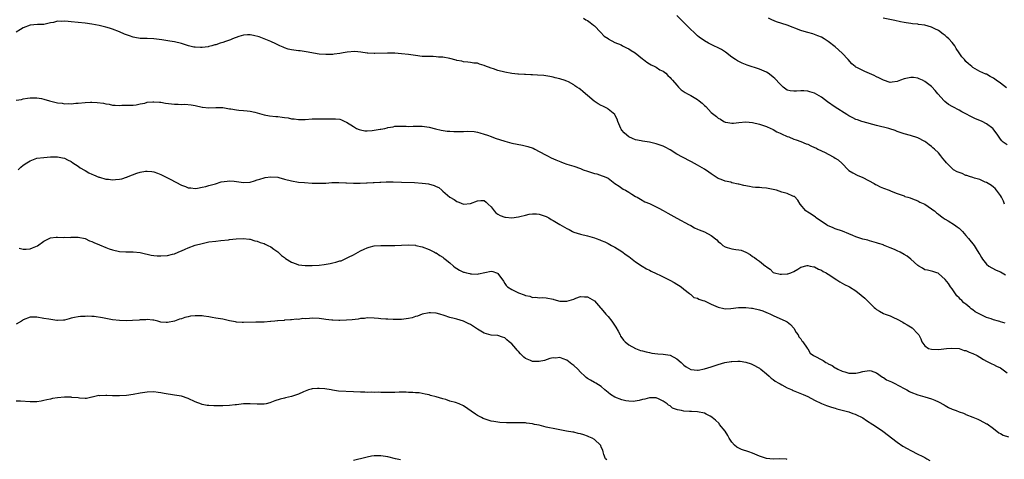
# Model space of a CAD drawing. Units: inches. Extents: x 2592000 to 2595000, y 1515000 to 1518000.
# Drawn here: x 2594004 to 2594290, y 1515657 to 1515785 of the extents above; entities that cross this region are included whole.
import ezdxf

# ---------------------------------------------------------------- set-up
doc = ezdxf.new("R2010")
doc.units = ezdxf.units.IN
doc.header["$MEASUREMENT"] = 0
doc.layers.add('LD25921515_10ft', color=254, linetype='Continuous')

msp = doc.modelspace()

# ---------------------------------------------------------------- linework, layer by layer
at = {"layer": 'LD25921515_10ft'}
for points, elevation in [([(2594290.38, 1515696.38), (2594289, 1515696.83), (2594288.85, 1515696.85), (2594288.42, 1515697), (2594287, 1515697.4), (2594286.36, 1515697.64), (2594285, 1515698.03), (2594283.03, 1515699), (2594281.65, 1515699.65), (2594281, 1515700.28), (2594280.55, 1515700.55), (2594280.17, 1515701), (2594279, 1515701.9), (2594278.35, 1515702.35), (2594277.8, 1515703), (2594277.35, 1515703.35), (2594277, 1515703.75), (2594276.36, 1515704.36), (2594275, 1515706.36), (2594274.51, 1515707), (2594273.92, 1515707.92), (2594273, 1515709.1), (2594271, 1515710.86), (2594270.91, 1515710.91), (2594270.58, 1515711), (2594269.4, 1515711.4), (2594269, 1515711.48), (2594267.8, 1515711.8), (2594267, 1515711.93), (2594266.35, 1515712.35), (2594265.27, 1515713), (2594265, 1515713.18), (2594263.01, 1515715.01), (2594261.87, 1515715.87), (2594261, 1515716.39), (2594259.85, 1515717), (2594259, 1515717.43), (2594258.19, 1515717.81), (2594257, 1515718.32), (2594255.08, 1515719.08), (2594255, 1515719.13), (2594253.55, 1515719.55), (2594253, 1515719.79), (2594251, 1515720.34), (2594250.51, 1515720.51), (2594249, 1515720.85), (2594247, 1515721.53), (2594246.1, 1515721.9), (2594245, 1515722.39), (2594243.16, 1515723.16), (2594241, 1515723.86), (2594240.17, 1515724.17), (2594239, 1515724.69), (2594238.8, 1515724.8), (2594238.47, 1515725), (2594235.49, 1515727), (2594235.23, 1515727.23), (2594234.04, 1515728.04), (2594233, 1515728.66), (2594232.49, 1515729), (2594230.77, 1515731), (2594230.12, 1515732.12), (2594229.16, 1515733.16), (2594229, 1515733.23), (2594228.68, 1515733.32), (2594227, 1515734.1), (2594225.51, 1515734.49), (2594223.97, 1515735), (2594223, 1515735.23), (2594221.49, 1515735.49), (2594221, 1515735.64), (2594219.7, 1515735.7), (2594219, 1515735.81), (2594217.86, 1515735.86), (2594217, 1515735.94), (2594216.07, 1515736.07), (2594214.4, 1515736.4), (2594213, 1515736.77), (2594212.8, 1515736.8), (2594211, 1515737.22), (2594210.67, 1515737.33), (2594209, 1515737.67), (2594207.84, 1515738.16), (2594207, 1515738.44), (2594205, 1515739.75), (2594204.31, 1515740.31), (2594203, 1515741.13), (2594201, 1515742.31), (2594199.26, 1515743.26), (2594199, 1515743.38), (2594196.61, 1515744.61), (2594195, 1515745.52), (2594193, 1515746.77), (2594191.59, 1515747.59), (2594191, 1515747.81), (2594190.16, 1515748.16), (2594189, 1515748.48), (2594188.59, 1515748.59), (2594187, 1515748.95), (2594185, 1515749.26), (2594184.65, 1515749.35), (2594183, 1515749.66), (2594182.06, 1515750.06), (2594181, 1515750.57), (2594180.41, 1515751), (2594179.71, 1515751.71), (2594179, 1515752.52), (2594178.79, 1515752.79), (2594178.66, 1515753), (2594177.83, 1515755), (2594177.65, 1515755.65), (2594176.95, 1515756.95), (2594176.92, 1515757), (2594175, 1515758.62), (2594174.78, 1515758.78), (2594173.47, 1515759.47), (2594173, 1515759.64), (2594172.14, 1515760.14), (2594170.92, 1515760.92), (2594169, 1515762.58), (2594168.43, 1515763), (2594167.68, 1515763.68), (2594167, 1515764.31), (2594166.57, 1515764.57), (2594165.96, 1515765), (2594165.38, 1515765.38), (2594165, 1515765.7), (2594163.51, 1515766.49), (2594163, 1515766.74), (2594162.21, 1515767), (2594161.27, 1515767.27), (2594161, 1515767.38), (2594159.66, 1515767.66), (2594159, 1515767.84), (2594158.03, 1515768.03), (2594156.32, 1515768.32), (2594154.51, 1515768.51), (2594153, 1515768.54), (2594152.59, 1515768.59), (2594151, 1515768.61), (2594150.66, 1515768.66), (2594149, 1515768.74), (2594148.78, 1515768.78), (2594147, 1515768.95), (2594145, 1515769.31), (2594143, 1515769.84), (2594141.68, 1515770.32), (2594141, 1515770.54), (2594139.21, 1515771.21), (2594139, 1515771.32), (2594137.66, 1515771.66), (2594137, 1515771.93), (2594135.99, 1515771.99), (2594135, 1515772.17), (2594134.23, 1515772.23), (2594133, 1515772.29), (2594132.5, 1515772.5), (2594131, 1515772.74), (2594130.83, 1515772.83), (2594129, 1515773.28), (2594127, 1515773.65), (2594125.74, 1515773.74), (2594125, 1515773.81), (2594124.16, 1515773.84), (2594123, 1515773.84), (2594121, 1515773.91), (2594119, 1515774.14), (2594117, 1515774.43), (2594115, 1515774.7), (2594113, 1515774.86), (2594111.11, 1515774.89), (2594110.87, 1515774.87), (2594107.22, 1515774.78), (2594107, 1515774.74), (2594105.15, 1515774.85), (2594105, 1515774.84), (2594103.17, 1515775.17), (2594101.36, 1515775.36), (2594099.19, 1515775.19), (2594098.05, 1515775), (2594097, 1515774.8), (2594095.4, 1515774.6), (2594095, 1515774.51), (2594094.47, 1515774.47), (2594093, 1515774.43), (2594091, 1515774.61), (2594087.27, 1515775.28), (2594085.49, 1515775.49), (2594085, 1515775.53), (2594083.71, 1515775.71), (2594083, 1515775.83), (2594082.05, 1515776.05), (2594081, 1515776.43), (2594080.57, 1515776.57), (2594079.6, 1515777), (2594078.41, 1515777.59), (2594077, 1515778.25), (2594075.04, 1515779.04), (2594073.56, 1515779.56), (2594071.99, 1515779.99), (2594071, 1515780.19), (2594070.21, 1515780.21), (2594069, 1515780.08), (2594067.72, 1515779.72), (2594065.85, 1515779), (2594065.26, 1515778.74), (2594063.78, 1515778.22), (2594063, 1515777.92), (2594062.26, 1515777.74), (2594061, 1515777.31), (2594060.73, 1515777.27), (2594059.87, 1515777), (2594059, 1515776.79), (2594058.74, 1515776.74), (2594057, 1515776.49), (2594056.5, 1515776.5), (2594055, 1515776.57), (2594054.64, 1515776.64), (2594053.07, 1515777), (2594051, 1515777.67), (2594049, 1515778.14), (2594047.62, 1515778.38), (2594045.28, 1515778.72), (2594043.01, 1515778.99), (2594041, 1515779.08), (2594039, 1515779.14), (2594037.43, 1515779.43), (2594037, 1515779.46), (2594035.89, 1515779.89), (2594035, 1515780.15), (2594034.42, 1515780.42), (2594033, 1515781.02), (2594031, 1515781.8), (2594030.08, 1515782.08), (2594029, 1515782.39), (2594027.13, 1515782.87), (2594025, 1515783.31), (2594023, 1515783.57), (2594021, 1515783.74), (2594019, 1515783.95), (2594018.04, 1515784.04), (2594017, 1515784.16), (2594016.1, 1515784.1), (2594015, 1515784.11), (2594013.81, 1515783.81), (2594013, 1515783.66), (2594011, 1515783.23), (2594009.15, 1515783.16), (2594007, 1515782.99), (2594005, 1515782.26), (2594004.28, 1515781.72), (2594003, 1515780.95)], 8630), ([(2594167.82, 1515785), (2594168.57, 1515784.57), (2594169, 1515784.3), (2594169.77, 1515783.77), (2594170.79, 1515783), (2594171, 1515782.77), (2594172.78, 1515781), (2594173.82, 1515779.82), (2594175, 1515779.1), (2594175.05, 1515779.05), (2594177, 1515778), (2594178.76, 1515777.25), (2594179.23, 1515777), (2594180.36, 1515776.36), (2594181, 1515776.09), (2594181.67, 1515775.67), (2594182.84, 1515775), (2594185, 1515773.22), (2594185.33, 1515773), (2594186.22, 1515772.22), (2594187, 1515771.78), (2594187.47, 1515771.47), (2594188.58, 1515771), (2594189, 1515770.8), (2594190.06, 1515770.06), (2594191, 1515769.6), (2594191.74, 1515769), (2594192.38, 1515768.38), (2594193, 1515767.83), (2594193.37, 1515767.37), (2594193.73, 1515767), (2594195, 1515765.52), (2594195.46, 1515765), (2594196.25, 1515764.25), (2594197.4, 1515763.4), (2594198.11, 1515763), (2594199, 1515762.52), (2594201, 1515761.37), (2594201.5, 1515761), (2594202.33, 1515760.33), (2594203, 1515759.67), (2594203.36, 1515759.36), (2594205, 1515757.64), (2594205.37, 1515757.37), (2594205.75, 1515757), (2594206.46, 1515756.46), (2594207, 1515755.97), (2594207.67, 1515755.67), (2594208.65, 1515755), (2594209, 1515754.83), (2594209.22, 1515754.78), (2594211, 1515754.54), (2594211.44, 1515754.56), (2594213, 1515754.74), (2594215, 1515754.89), (2594217, 1515754.67), (2594219, 1515754.22), (2594220.12, 1515753.88), (2594221, 1515753.58), (2594222.29, 1515753), (2594222.75, 1515752.75), (2594223, 1515752.65), (2594224.02, 1515752.02), (2594225, 1515751.59), (2594225.38, 1515751.38), (2594227, 1515750.67), (2594227.48, 1515750.52), (2594229, 1515749.91), (2594229.63, 1515749.63), (2594231, 1515749.19), (2594232.53, 1515748.53), (2594233, 1515748.38), (2594233.96, 1515747.96), (2594235, 1515747.46), (2594235.33, 1515747.33), (2594235.95, 1515747), (2594238.05, 1515745.95), (2594239, 1515745.52), (2594240.65, 1515744.65), (2594241, 1515744.39), (2594241.85, 1515743.85), (2594243, 1515742.75), (2594244.77, 1515741), (2594245, 1515740.8), (2594246.11, 1515740.11), (2594247.43, 1515739.43), (2594249, 1515738.77), (2594252.28, 1515737), (2594252.72, 1515736.72), (2594253, 1515736.57), (2594254.06, 1515736.06), (2594255, 1515735.66), (2594256.66, 1515735), (2594257.25, 1515734.75), (2594259, 1515734.05), (2594260.44, 1515733.56), (2594261, 1515733.36), (2594261.25, 1515733.25), (2594262.13, 1515733), (2594262.78, 1515732.78), (2594263, 1515732.73), (2594264.2, 1515732.2), (2594265, 1515731.95), (2594265.6, 1515731.6), (2594267.03, 1515731), (2594269, 1515729.67), (2594269.37, 1515729.37), (2594269.88, 1515729), (2594270.46, 1515728.46), (2594271, 1515728.12), (2594271.57, 1515727.57), (2594272.4, 1515727), (2594273, 1515726.62), (2594273.87, 1515726.13), (2594275.71, 1515725), (2594276.44, 1515724.44), (2594277, 1515724), (2594277.52, 1515723.52), (2594278.01, 1515723), (2594279, 1515721.88), (2594279.74, 1515721), (2594281.36, 1515719), (2594281.95, 1515718.05), (2594282.78, 1515716.78), (2594283, 1515716.37), (2594283.53, 1515715.53), (2594283.84, 1515715), (2594285, 1515713.58), (2594285.69, 1515713), (2594286.48, 1515712.48), (2594287.81, 1515711.81), (2594289, 1515711.3), (2594290.48, 1515710.48)], 8640), ([(2594290.22, 1515731), (2594289.9, 1515731.9), (2594289.32, 1515733), (2594289, 1515733.54), (2594287.9, 1515735), (2594287.53, 1515735.53), (2594287, 1515735.94), (2594286.43, 1515736.43), (2594285.41, 1515737), (2594285, 1515737.26), (2594284.61, 1515737.39), (2594283, 1515738.1), (2594281.47, 1515738.53), (2594281, 1515738.71), (2594280.01, 1515739), (2594279.28, 1515739.28), (2594279, 1515739.34), (2594277.85, 1515739.85), (2594277, 1515740.15), (2594276.42, 1515740.42), (2594275.4, 1515741), (2594275, 1515741.31), (2594273.38, 1515743), (2594273, 1515743.47), (2594272.27, 1515744.27), (2594271.74, 1515745), (2594271, 1515745.85), (2594269.86, 1515747), (2594269.38, 1515747.38), (2594269, 1515747.74), (2594268.26, 1515748.26), (2594267.33, 1515749), (2594267, 1515749.22), (2594265, 1515750.22), (2594262.89, 1515750.89), (2594261, 1515751.43), (2594259.85, 1515751.85), (2594259, 1515752.14), (2594258.38, 1515752.38), (2594256.89, 1515752.89), (2594256.54, 1515753), (2594253, 1515753.85), (2594249.11, 1515754.89), (2594248.76, 1515755), (2594247.47, 1515755.47), (2594247, 1515755.62), (2594246.11, 1515756.11), (2594245, 1515756.61), (2594244.37, 1515757), (2594241, 1515759.18), (2594238.76, 1515760.76), (2594237, 1515762.06), (2594235, 1515763.2), (2594233.65, 1515763.65), (2594233, 1515763.85), (2594231.88, 1515763.88), (2594231, 1515763.94), (2594229.8, 1515763.8), (2594229, 1515763.77), (2594227.93, 1515763.93), (2594227, 1515764.15), (2594225.88, 1515765), (2594225, 1515765.8), (2594223.47, 1515767.47), (2594223, 1515767.89), (2594222.39, 1515768.39), (2594221.53, 1515769), (2594221, 1515769.35), (2594219, 1515770.23), (2594215.39, 1515771.39), (2594213.98, 1515771.98), (2594213, 1515772.45), (2594212.64, 1515772.64), (2594212.03, 1515773), (2594211, 1515773.71), (2594209.11, 1515775.11), (2594207.94, 1515775.94), (2594207, 1515776.43), (2594205.77, 1515777), (2594205, 1515777.38), (2594204.19, 1515777.81), (2594203, 1515778.4), (2594201.49, 1515779.49), (2594201, 1515779.89), (2594199.88, 1515781), (2594199, 1515781.77), (2594197, 1515783.75), (2594195, 1515785.83)], 8650), ([(2594291, 1515748.19), (2594289.77, 1515749), (2594289.4, 1515749.4), (2594289, 1515749.91), (2594288.28, 1515751), (2594286.89, 1515752.89), (2594286.78, 1515753), (2594285, 1515754.28), (2594283.69, 1515755), (2594283, 1515755.33), (2594281.78, 1515755.78), (2594281, 1515756.2), (2594280.42, 1515756.42), (2594279, 1515757.23), (2594277.84, 1515757.84), (2594277, 1515758.34), (2594275.23, 1515759.23), (2594273.97, 1515759.97), (2594272.83, 1515760.83), (2594272.64, 1515761), (2594270.84, 1515763), (2594270.03, 1515764.03), (2594269.08, 1515765.08), (2594269, 1515765.15), (2594267, 1515766.66), (2594266.33, 1515767), (2594265.41, 1515767.41), (2594265, 1515767.57), (2594263.76, 1515767.76), (2594263, 1515767.82), (2594261.5, 1515767.51), (2594261, 1515767.38), (2594259.93, 1515767), (2594259, 1515766.64), (2594257.54, 1515766.46), (2594257, 1515766.38), (2594255, 1515766.99), (2594253.69, 1515767.69), (2594253, 1515768), (2594252.36, 1515768.36), (2594250.98, 1515768.98), (2594249.57, 1515769.57), (2594249, 1515769.83), (2594247.3, 1515770.7), (2594247, 1515770.83), (2594246.77, 1515771), (2594245.79, 1515771.79), (2594244.72, 1515773), (2594243, 1515774.87), (2594241, 1515776.72), (2594239, 1515778.25), (2594237.83, 1515779), (2594237, 1515779.47), (2594235.92, 1515779.92), (2594235, 1515780.27), (2594234.46, 1515780.46), (2594233, 1515780.87), (2594232.63, 1515781), (2594231, 1515781.48), (2594227, 1515782.96), (2594223.97, 1515783.97), (2594222.54, 1515784.54), (2594221.64, 1515785)], 8660), ([(2594290.81, 1515764.81), (2594289, 1515766.18), (2594287.79, 1515767), (2594287, 1515767.56), (2594286.05, 1515768.05), (2594285, 1515768.71), (2594284.78, 1515768.78), (2594283, 1515769.57), (2594281.67, 1515770.33), (2594281, 1515770.68), (2594280.68, 1515771), (2594279.73, 1515771.73), (2594279, 1515772.41), (2594278.73, 1515772.73), (2594278.55, 1515773), (2594277.79, 1515773.79), (2594276.99, 1515775), (2594276.17, 1515776.17), (2594275.72, 1515777), (2594275, 1515777.97), (2594274, 1515779), (2594273.48, 1515779.48), (2594273, 1515780), (2594272.37, 1515780.37), (2594271, 1515781.45), (2594269.95, 1515781.95), (2594269, 1515782.37), (2594267, 1515782.95), (2594265.23, 1515783.23), (2594265, 1515783.25), (2594263.42, 1515783.42), (2594263, 1515783.44), (2594261.67, 1515783.67), (2594261, 1515783.76), (2594260, 1515784), (2594258.35, 1515784.35), (2594254.98, 1515784.98)], 8670), ([(2594003, 1515761.17), (2594004.57, 1515761.43), (2594005, 1515761.62), (2594006.24, 1515761.76), (2594007, 1515761.92), (2594008.08, 1515761.92), (2594009, 1515761.89), (2594010.36, 1515761.64), (2594011, 1515761.5), (2594012.65, 1515761), (2594014.56, 1515760.56), (2594015, 1515760.43), (2594016.3, 1515760.3), (2594017, 1515760.14), (2594018.19, 1515760.19), (2594019, 1515760.15), (2594020.3, 1515760.3), (2594021, 1515760.36), (2594023, 1515760.56), (2594024.62, 1515760.62), (2594025, 1515760.62), (2594026.55, 1515760.55), (2594028.31, 1515760.31), (2594029, 1515760.13), (2594030.02, 1515760.02), (2594031, 1515759.77), (2594031.79, 1515759.79), (2594033, 1515759.66), (2594033.73, 1515759.73), (2594035, 1515759.7), (2594035.75, 1515759.75), (2594037, 1515759.79), (2594037.87, 1515759.87), (2594039, 1515760.14), (2594040.34, 1515760.34), (2594041, 1515760.57), (2594042.67, 1515760.67), (2594043, 1515760.75), (2594044.6, 1515760.6), (2594045, 1515760.62), (2594046.37, 1515760.37), (2594048.16, 1515760.16), (2594049, 1515760.03), (2594050.04, 1515760.04), (2594051, 1515759.94), (2594051.99, 1515759.99), (2594053.83, 1515759.83), (2594055, 1515759.62), (2594057, 1515759.18), (2594057.16, 1515759.16), (2594059, 1515759.01), (2594061, 1515759.09), (2594063, 1515759.04), (2594065, 1515758.7), (2594065.33, 1515758.67), (2594067, 1515758.35), (2594067.68, 1515758.32), (2594069, 1515758.2), (2594070.13, 1515758.13), (2594071, 1515758.03), (2594072.33, 1515757.67), (2594073, 1515757.55), (2594075, 1515756.89), (2594076.6, 1515756.6), (2594078.44, 1515756.44), (2594079, 1515756.45), (2594080.28, 1515756.28), (2594081, 1515756.21), (2594082.05, 1515756.05), (2594083, 1515755.82), (2594083.78, 1515755.78), (2594085, 1515755.55), (2594085.6, 1515755.6), (2594087, 1515755.63), (2594089, 1515755.74), (2594091.73, 1515755.73), (2594093, 1515755.76), (2594093.8, 1515755.8), (2594095, 1515755.82), (2594095.8, 1515755.8), (2594097, 1515755.65), (2594097.5, 1515755.5), (2594098.53, 1515755), (2594099, 1515754.82), (2594101, 1515753.54), (2594101.93, 1515753), (2594102.65, 1515752.65), (2594103, 1515752.56), (2594104.33, 1515752.33), (2594105, 1515752.27), (2594106.41, 1515752.41), (2594107, 1515752.44), (2594108.79, 1515752.79), (2594109, 1515752.8), (2594110.13, 1515753), (2594110.83, 1515753.17), (2594111, 1515753.24), (2594112.51, 1515753.49), (2594113, 1515753.62), (2594115, 1515753.66), (2594116.36, 1515753.64), (2594117, 1515753.57), (2594118.33, 1515753.67), (2594119, 1515753.62), (2594120.33, 1515753.67), (2594121, 1515753.63), (2594123, 1515753.33), (2594124.84, 1515752.84), (2594126.47, 1515752.47), (2594128.22, 1515752.22), (2594129, 1515752.16), (2594130.13, 1515752.13), (2594131, 1515752.08), (2594132.14, 1515752.14), (2594133, 1515752.1), (2594134.17, 1515752.17), (2594136.06, 1515752.06), (2594137, 1515751.91), (2594137.73, 1515751.73), (2594139, 1515751.36), (2594139.95, 1515751), (2594141, 1515750.66), (2594142.2, 1515750.2), (2594145, 1515749.25), (2594147, 1515748.74), (2594150.08, 1515748.08), (2594151.71, 1515747.71), (2594153.22, 1515747.22), (2594153.68, 1515747), (2594155, 1515746.33), (2594157, 1515745.19), (2594157.37, 1515745), (2594158.46, 1515744.46), (2594159.84, 1515743.84), (2594161.26, 1515743.26), (2594161.95, 1515743), (2594163, 1515742.64), (2594165, 1515741.99), (2594167, 1515741.3), (2594167.78, 1515741), (2594169, 1515740.56), (2594170.21, 1515740.21), (2594171, 1515739.9), (2594171.76, 1515739.76), (2594173.26, 1515739.26), (2594173.88, 1515739), (2594175, 1515738.49), (2594177, 1515737), (2594178.17, 1515736.17), (2594179.38, 1515735.38), (2594180.08, 1515735), (2594181, 1515734.44), (2594181.91, 1515733.91), (2594183, 1515733.24), (2594183.45, 1515733), (2594184.42, 1515732.42), (2594185.7, 1515731.7), (2594187, 1515731.16), (2594189, 1515730.23), (2594189.78, 1515729.78), (2594191, 1515729.14), (2594192.32, 1515728.32), (2594195, 1515726.88), (2594198.6, 1515725), (2594198.84, 1515724.84), (2594199, 1515724.76), (2594200.12, 1515724.12), (2594201, 1515723.75), (2594201.51, 1515723.51), (2594203, 1515722.92), (2594205, 1515721.83), (2594206.59, 1515720.59), (2594207, 1515720.18), (2594207.64, 1515719.64), (2594208.34, 1515719), (2594209, 1515718.55), (2594209.6, 1515718.4), (2594211, 1515717.99), (2594212.17, 1515717.83), (2594213, 1515717.75), (2594213.63, 1515717.63), (2594215, 1515717), (2594216.32, 1515716.32), (2594217, 1515715.74), (2594217.52, 1515715.52), (2594218.12, 1515715), (2594219, 1515714.41), (2594220.73, 1515713), (2594220.89, 1515712.89), (2594221, 1515712.75), (2594222.07, 1515712.07), (2594223, 1515711.16), (2594223.37, 1515711), (2594225, 1515710.67), (2594225.37, 1515710.63), (2594227, 1515710.69), (2594227.27, 1515710.73), (2594228.13, 1515711), (2594229, 1515711.45), (2594230.14, 1515712.14), (2594231, 1515712.69), (2594232.86, 1515713.14), (2594233, 1515713.13), (2594233.72, 1515713), (2594234.78, 1515712.78), (2594235, 1515712.77), (2594236.13, 1515712.13), (2594237, 1515711.82), (2594237.46, 1515711.46), (2594238.41, 1515711), (2594238.77, 1515710.77), (2594239, 1515710.64), (2594240.04, 1515709.96), (2594241, 1515709.29), (2594241.49, 1515709), (2594242.39, 1515708.39), (2594243, 1515708.07), (2594243.67, 1515707.67), (2594245, 1515707.09), (2594245.16, 1515707), (2594247, 1515705.79), (2594248.55, 1515704.55), (2594249.65, 1515703.65), (2594252.3, 1515701), (2594252.68, 1515700.68), (2594253, 1515700.34), (2594253.89, 1515699.89), (2594255, 1515699.19), (2594255.54, 1515699), (2594257, 1515698.54), (2594257.96, 1515698.04), (2594259, 1515697.58), (2594260.65, 1515696.65), (2594261, 1515696.38), (2594261.91, 1515695.91), (2594263.33, 1515695), (2594265, 1515693.33), (2594265.27, 1515693), (2594265.89, 1515691.89), (2594266.18, 1515691), (2594267, 1515689.81), (2594268.16, 1515689), (2594269, 1515688.8), (2594271, 1515688.79), (2594273.35, 1515689), (2594274.84, 1515689.16), (2594277, 1515689.03), (2594278.5, 1515688.5), (2594279, 1515688.42), (2594279.94, 1515687.94), (2594281, 1515687.62), (2594282.22, 1515687), (2594283, 1515686.51), (2594284.13, 1515685.87), (2594285, 1515685.33), (2594285.71, 1515685), (2594286.56, 1515684.56), (2594287, 1515684.39), (2594287.91, 1515683.91), (2594289, 1515683.39), (2594291, 1515681.99)], 8620), ([(2594003.54, 1515741), (2594004.31, 1515741.69), (2594005, 1515742.28), (2594006.06, 1515743), (2594007, 1515743.61), (2594009, 1515744.3), (2594011, 1515744.57), (2594013, 1515744.72), (2594015, 1515744.71), (2594016.45, 1515744.45), (2594017, 1515744.3), (2594017.91, 1515743.91), (2594019, 1515743.33), (2594019.47, 1515743), (2594021, 1515742), (2594021.57, 1515741.57), (2594022.84, 1515740.84), (2594023, 1515740.78), (2594024.12, 1515740.12), (2594025, 1515739.74), (2594025.48, 1515739.48), (2594027, 1515738.84), (2594027.2, 1515738.8), (2594029, 1515738.26), (2594029.79, 1515738.21), (2594031, 1515738.08), (2594031.87, 1515738.13), (2594033, 1515738.26), (2594033.65, 1515738.35), (2594035, 1515738.79), (2594035.18, 1515738.82), (2594035.56, 1515739), (2594038, 1515740), (2594039, 1515740.31), (2594040.57, 1515740.57), (2594041, 1515740.6), (2594042.45, 1515740.45), (2594043, 1515740.35), (2594044.01, 1515740.01), (2594045, 1515739.63), (2594045.44, 1515739.44), (2594047, 1515738.66), (2594047.76, 1515738.24), (2594051, 1515736.53), (2594052.14, 1515736.14), (2594053, 1515735.77), (2594053.71, 1515735.71), (2594055, 1515735.58), (2594055.64, 1515735.64), (2594057, 1515735.94), (2594058.1, 1515736.1), (2594059, 1515736.41), (2594060.88, 1515736.88), (2594062.56, 1515737.44), (2594064.29, 1515737.71), (2594065, 1515737.76), (2594066.35, 1515737.65), (2594069, 1515737.29), (2594071, 1515737.42), (2594072.22, 1515737.78), (2594073, 1515738.03), (2594073.76, 1515738.24), (2594075, 1515738.68), (2594075.31, 1515738.69), (2594077, 1515738.96), (2594079, 1515738.78), (2594079.31, 1515738.69), (2594081, 1515738.27), (2594083, 1515737.72), (2594085, 1515737.37), (2594086.76, 1515737.24), (2594089, 1515737.12), (2594091, 1515737.05), (2594092.9, 1515737.1), (2594093, 1515737.09), (2594094.76, 1515737.24), (2594095, 1515737.23), (2594096.7, 1515737.3), (2594098.79, 1515737.21), (2594099, 1515737.18), (2594101, 1515737.07), (2594102.9, 1515737.1), (2594104.83, 1515737.17), (2594105, 1515737.2), (2594106.76, 1515737.24), (2594107, 1515737.29), (2594108.63, 1515737.37), (2594109, 1515737.41), (2594110.51, 1515737.49), (2594112.51, 1515737.49), (2594115, 1515737.37), (2594118.74, 1515737.26), (2594121, 1515737.11), (2594121.91, 1515737), (2594122.85, 1515736.85), (2594124.42, 1515736.42), (2594125, 1515736.14), (2594125.79, 1515735.79), (2594126.7, 1515735), (2594126.88, 1515734.88), (2594127, 1515734.78), (2594129, 1515732.97), (2594130.29, 1515732.29), (2594131, 1515731.75), (2594131.59, 1515731.59), (2594133, 1515731), (2594135, 1515731.22), (2594137, 1515731.99), (2594138.06, 1515732.06), (2594139, 1515732.04), (2594139.57, 1515731.57), (2594140.17, 1515731), (2594141, 1515730.17), (2594141.89, 1515729), (2594142.42, 1515728.42), (2594143, 1515728.08), (2594143.64, 1515727.64), (2594145, 1515727.22), (2594145.18, 1515727.18), (2594147, 1515727.02), (2594149, 1515727.26), (2594149.39, 1515727.39), (2594151, 1515727.77), (2594152.07, 1515728.07), (2594153, 1515728.18), (2594154.18, 1515728.18), (2594155, 1515728.05), (2594155.81, 1515727.81), (2594157, 1515727.39), (2594157.74, 1515727), (2594158.49, 1515726.49), (2594159, 1515726.27), (2594161, 1515725.07), (2594162.34, 1515724.34), (2594163, 1515723.9), (2594163.65, 1515723.65), (2594164.64, 1515723), (2594165, 1515722.83), (2594167, 1515722.24), (2594169, 1515721.79), (2594171, 1515721.2), (2594171.53, 1515721), (2594172.62, 1515720.62), (2594173, 1515720.44), (2594174.01, 1515720.01), (2594175, 1515719.52), (2594176, 1515719), (2594177, 1515718.45), (2594179, 1515717.19), (2594180.26, 1515716.26), (2594181, 1515715.78), (2594182.01, 1515715), (2594183, 1515714.27), (2594184.94, 1515712.94), (2594186.2, 1515712.2), (2594187, 1515711.77), (2594187.53, 1515711.53), (2594189, 1515710.8), (2594190.26, 1515710.26), (2594191, 1515709.85), (2594192.94, 1515708.94), (2594194.24, 1515708.24), (2594195, 1515707.78), (2594195.45, 1515707.45), (2594196.24, 1515707), (2594197, 1515706.32), (2594198.65, 1515705), (2594198.81, 1515704.81), (2594199, 1515704.69), (2594199.9, 1515703.9), (2594201, 1515703.62), (2594201.36, 1515703.36), (2594202.57, 1515703), (2594203, 1515702.85), (2594205, 1515701.89), (2594205.63, 1515701.63), (2594207, 1515701.02), (2594208.67, 1515700.67), (2594209, 1515700.59), (2594210.69, 1515700.69), (2594212.93, 1515700.93), (2594213, 1515700.95), (2594214.95, 1515700.95), (2594215, 1515700.96), (2594216.72, 1515700.72), (2594217, 1515700.73), (2594219, 1515700.24), (2594219.95, 1515699.95), (2594221, 1515699.5), (2594221.37, 1515699.37), (2594222.2, 1515699), (2594223, 1515698.62), (2594226.68, 1515697), (2594227, 1515696.83), (2594227.98, 1515695.98), (2594229, 1515694.97), (2594229.68, 1515693.68), (2594230.22, 1515693), (2594230.44, 1515692.44), (2594231, 1515691.86), (2594231.3, 1515691.3), (2594231.6, 1515691), (2594232.88, 1515689.12), (2594232.94, 1515689), (2594232.95, 1515688.95), (2594233, 1515688.9), (2594233.68, 1515687.68), (2594234.71, 1515687), (2594237.51, 1515685.51), (2594238.23, 1515685), (2594238.76, 1515684.76), (2594239, 1515684.63), (2594240.08, 1515684.08), (2594241, 1515683.45), (2594241.3, 1515683.3), (2594241.81, 1515683), (2594243, 1515682.46), (2594243.78, 1515682.22), (2594245, 1515681.92), (2594246.14, 1515681.86), (2594247, 1515681.91), (2594247.95, 1515682.05), (2594249, 1515682.37), (2594249.58, 1515682.42), (2594251, 1515682.69), (2594251.46, 1515682.54), (2594253, 1515681.97), (2594254.73, 1515680.73), (2594255, 1515680.6), (2594255.95, 1515679.95), (2594257.33, 1515679.33), (2594258.15, 1515679), (2594261, 1515677.4), (2594261.78, 1515677), (2594262.56, 1515676.56), (2594263, 1515676.35), (2594265, 1515675.61), (2594267, 1515675.03), (2594269, 1515674.42), (2594269.98, 1515674.02), (2594271, 1515673.57), (2594272.64, 1515672.64), (2594273, 1515672.48), (2594273.94, 1515671.94), (2594275, 1515671.43), (2594276.13, 1515671), (2594277, 1515670.61), (2594278.25, 1515670.25), (2594278.87, 1515669.96), (2594279, 1515669.9), (2594281, 1515669.11), (2594282.46, 1515668.46), (2594283, 1515668.24), (2594285, 1515667.19), (2594285.12, 1515667.12), (2594287, 1515665.79), (2594288.58, 1515664.58), (2594289, 1515664.31), (2594289.86, 1515663.86), (2594291.41, 1515663.41)], 8610), ([(2594003.84, 1515718.16), (2594005, 1515717.94), (2594005.92, 1515717.92), (2594007, 1515718.04), (2594007.71, 1515718.29), (2594009.14, 1515718.86), (2594011, 1515720.21), (2594013, 1515721.19), (2594014.63, 1515721.37), (2594015, 1515721.44), (2594016.66, 1515721.34), (2594017, 1515721.37), (2594018.66, 1515721.34), (2594019, 1515721.4), (2594020.62, 1515721.38), (2594021, 1515721.43), (2594023, 1515720.98), (2594024.33, 1515720.33), (2594025, 1515720.15), (2594025.75, 1515719.75), (2594027, 1515719.29), (2594027.19, 1515719.19), (2594029, 1515718.41), (2594030, 1515718), (2594031, 1515717.68), (2594033, 1515717.25), (2594034.87, 1515717.13), (2594037, 1515717.14), (2594039, 1515716.94), (2594040.56, 1515716.56), (2594041, 1515716.5), (2594042.2, 1515716.2), (2594043, 1515716.08), (2594043.97, 1515715.97), (2594045, 1515715.93), (2594047, 1515716.07), (2594048.44, 1515716.44), (2594049, 1515716.56), (2594050.06, 1515717), (2594050.69, 1515717.31), (2594051, 1515717.42), (2594052.09, 1515717.91), (2594053, 1515718.28), (2594055, 1515719.02), (2594057, 1515719.59), (2594059, 1515719.99), (2594061, 1515720.27), (2594062.44, 1515720.44), (2594064.67, 1515720.66), (2594065, 1515720.69), (2594066.87, 1515720.87), (2594068.97, 1515720.97), (2594070.81, 1515720.81), (2594071, 1515720.78), (2594072.36, 1515720.36), (2594073, 1515720.25), (2594073.84, 1515719.84), (2594075, 1515719.53), (2594075.33, 1515719.33), (2594076.07, 1515719), (2594077, 1515718.54), (2594077.87, 1515717.87), (2594079, 1515717.14), (2594079.16, 1515717), (2594080.08, 1515716.08), (2594081, 1515715.44), (2594081.24, 1515715.24), (2594083, 1515714.1), (2594084.35, 1515713.65), (2594085, 1515713.38), (2594087, 1515713.12), (2594089, 1515713.14), (2594091, 1515713.3), (2594092.52, 1515713.48), (2594094.25, 1515713.75), (2594095, 1515713.93), (2594095.9, 1515714.1), (2594097, 1515714.47), (2594097.44, 1515714.56), (2594099, 1515715.26), (2594099.59, 1515715.59), (2594101, 1515716.29), (2594102.33, 1515717), (2594103, 1515717.38), (2594104.14, 1515717.86), (2594105, 1515718.3), (2594105.56, 1515718.44), (2594107, 1515718.85), (2594109, 1515718.99), (2594111.04, 1515718.96), (2594113.01, 1515718.99), (2594115, 1515719.08), (2594117.12, 1515719.12), (2594119.02, 1515719.02), (2594119.12, 1515719), (2594121, 1515718.58), (2594123, 1515717.83), (2594124.53, 1515717), (2594124.84, 1515716.84), (2594125, 1515716.8), (2594126.07, 1515716.07), (2594127, 1515715.57), (2594127.31, 1515715.31), (2594127.66, 1515715), (2594129, 1515713.95), (2594130.06, 1515713), (2594130.57, 1515712.57), (2594131, 1515712.27), (2594131.84, 1515711.84), (2594133, 1515711.22), (2594133.18, 1515711.18), (2594133.82, 1515711), (2594134.81, 1515710.81), (2594135, 1515710.75), (2594135.28, 1515710.72), (2594137, 1515710.68), (2594137.31, 1515710.69), (2594141, 1515711.48), (2594141.46, 1515711.46), (2594142.61, 1515711), (2594142.91, 1515710.91), (2594143, 1515710.82), (2594144.57, 1515708.58), (2594145, 1515707.92), (2594145.38, 1515707.38), (2594145.76, 1515707), (2594147, 1515706.15), (2594149, 1515705.19), (2594150.63, 1515704.63), (2594151, 1515704.41), (2594152.24, 1515704.24), (2594153, 1515703.86), (2594153.96, 1515703.96), (2594155, 1515703.72), (2594155.85, 1515703.85), (2594157, 1515703.78), (2594159, 1515703.4), (2594159.27, 1515703.27), (2594161, 1515702.82), (2594161.16, 1515702.84), (2594163, 1515702.77), (2594165, 1515703.41), (2594165.64, 1515703.64), (2594167, 1515704.18), (2594168.1, 1515704.1), (2594169, 1515704.1), (2594169.67, 1515703.67), (2594171, 1515702.86), (2594172.81, 1515700.81), (2594173, 1515700.65), (2594174.36, 1515699), (2594175, 1515698.32), (2594176.06, 1515697), (2594177.25, 1515695.25), (2594177.91, 1515694.09), (2594178.47, 1515693), (2594178.63, 1515692.63), (2594179, 1515692.14), (2594179.47, 1515691.47), (2594179.95, 1515691), (2594181, 1515690.09), (2594183, 1515689), (2594184.46, 1515688.46), (2594185, 1515688.35), (2594186.06, 1515688.06), (2594187, 1515687.89), (2594187.73, 1515687.73), (2594189.48, 1515687.48), (2594191, 1515687.37), (2594193, 1515687.09), (2594193.07, 1515687.07), (2594195, 1515686.07), (2594196.28, 1515685), (2594197, 1515684.24), (2594197.69, 1515683.69), (2594199, 1515682.9), (2594199.09, 1515682.91), (2594201, 1515682.72), (2594201.22, 1515682.78), (2594203, 1515683.13), (2594205, 1515683.75), (2594206.15, 1515684.15), (2594207, 1515684.4), (2594208.96, 1515684.96), (2594210.76, 1515685.24), (2594211, 1515685.3), (2594212.67, 1515685.33), (2594213, 1515685.39), (2594213.36, 1515685.37), (2594215, 1515685.1), (2594216.59, 1515684.59), (2594217, 1515684.43), (2594219, 1515683.31), (2594219.15, 1515683.15), (2594219.34, 1515683), (2594221, 1515681.7), (2594221.78, 1515681), (2594222.38, 1515680.38), (2594223, 1515680.08), (2594223.54, 1515679.54), (2594224.65, 1515679), (2594225, 1515678.76), (2594225.49, 1515678.51), (2594227, 1515677.58), (2594228.45, 1515677), (2594228.8, 1515676.8), (2594230.21, 1515676.22), (2594231.67, 1515675.67), (2594233.06, 1515675.06), (2594235, 1515674.02), (2594237, 1515673.06), (2594238.48, 1515672.48), (2594239.96, 1515671.96), (2594241, 1515671.69), (2594241.51, 1515671.51), (2594243, 1515671.16), (2594245, 1515670.6), (2594246.17, 1515670.17), (2594246.76, 1515669.96), (2594247, 1515669.88), (2594249, 1515668.87), (2594250.12, 1515668.12), (2594251.97, 1515667), (2594253, 1515666.27), (2594254.86, 1515665), (2594259, 1515661.87), (2594260.69, 1515660.69), (2594261.94, 1515659.94), (2594263, 1515659.37), (2594265, 1515658.37), (2594266.23, 1515657.77), (2594267, 1515657.37), (2594267.64, 1515657), (2594268.53, 1515656.53)], 8600), ([(2594227, 1515656.81), (2594226.85, 1515656.85), (2594224.95, 1515656.95), (2594223, 1515656.91), (2594221, 1515657.12), (2594219, 1515657.75), (2594217.69, 1515658.31), (2594217, 1515658.59), (2594215.9, 1515659), (2594213.74, 1515659.74), (2594213, 1515660.08), (2594212.4, 1515660.4), (2594211.7, 1515661), (2594211, 1515661.8), (2594210.16, 1515663), (2594209.79, 1515663.79), (2594209, 1515665.07), (2594207.4, 1515667), (2594207.25, 1515667.25), (2594206.24, 1515668.24), (2594205.23, 1515669), (2594205.11, 1515669.11), (2594204.66, 1515669.34), (2594203.48, 1515669.96), (2594203, 1515670.22), (2594201, 1515670.68), (2594199.22, 1515670.78), (2594199, 1515670.76), (2594198.7, 1515670.7), (2594197, 1515670.82), (2594196.34, 1515671), (2594195.19, 1515671.19), (2594193.75, 1515671.75), (2594193, 1515672.37), (2594192.6, 1515672.6), (2594192.18, 1515673), (2594191, 1515673.73), (2594189.6, 1515674.4), (2594189, 1515674.66), (2594187.3, 1515674.7), (2594187, 1515674.74), (2594185.66, 1515674.34), (2594185, 1515674.27), (2594184.05, 1515673.95), (2594182.31, 1515673.69), (2594181, 1515673.71), (2594180.15, 1515673.85), (2594179, 1515674.16), (2594177, 1515674.93), (2594175.7, 1515675.7), (2594175, 1515676.23), (2594174.05, 1515677), (2594173, 1515678.02), (2594171.4, 1515679), (2594171, 1515679.2), (2594169.85, 1515679.85), (2594169, 1515680.34), (2594168.63, 1515680.63), (2594168.24, 1515681), (2594167, 1515682.19), (2594166.2, 1515683), (2594165, 1515684.13), (2594164.48, 1515684.48), (2594163, 1515685.67), (2594161.95, 1515686.05), (2594161, 1515686.44), (2594159.73, 1515686.27), (2594159, 1515686.29), (2594158.09, 1515686.09), (2594156.48, 1515685.52), (2594155, 1515685.23), (2594153, 1515685.26), (2594152.48, 1515685.52), (2594151, 1515686.15), (2594150.48, 1515686.48), (2594150.04, 1515687), (2594149.52, 1515687.52), (2594149, 1515688.14), (2594148.54, 1515688.54), (2594148.21, 1515689), (2594147, 1515690.38), (2594146.28, 1515691), (2594145.57, 1515691.57), (2594145, 1515692.11), (2594144.32, 1515692.32), (2594143, 1515692.8), (2594141, 1515692.94), (2594139, 1515693.48), (2594137, 1515694.67), (2594136.48, 1515695), (2594135.62, 1515695.62), (2594135, 1515696.02), (2594134.31, 1515696.31), (2594133, 1515696.96), (2594131, 1515697.52), (2594130.22, 1515697.78), (2594129, 1515698.08), (2594127.34, 1515698.66), (2594126.14, 1515699), (2594125, 1515699.28), (2594123.36, 1515699.36), (2594123, 1515699.36), (2594121, 1515698.97), (2594119.59, 1515698.41), (2594119, 1515698.34), (2594118.04, 1515697.96), (2594117, 1515697.79), (2594116.36, 1515697.64), (2594115, 1515697.49), (2594113, 1515697.44), (2594112.52, 1515697.48), (2594111, 1515697.52), (2594110.41, 1515697.59), (2594109, 1515697.66), (2594108.26, 1515697.74), (2594107, 1515697.84), (2594105, 1515697.92), (2594104.2, 1515697.8), (2594103, 1515697.73), (2594102.39, 1515697.61), (2594100.6, 1515697.4), (2594099, 1515697.27), (2594097, 1515697.2), (2594096.78, 1515697.22), (2594095, 1515697.26), (2594094.68, 1515697.32), (2594093, 1515697.49), (2594092.4, 1515697.6), (2594091, 1515697.76), (2594089, 1515697.82), (2594088.2, 1515697.8), (2594087, 1515697.69), (2594086.27, 1515697.73), (2594085, 1515697.51), (2594084.43, 1515697.57), (2594083, 1515697.33), (2594082.66, 1515697.34), (2594081, 1515697.23), (2594080.83, 1515697.17), (2594079, 1515697.09), (2594078.94, 1515697.06), (2594078.19, 1515697), (2594077, 1515696.88), (2594076.88, 1515696.88), (2594075, 1515696.73), (2594073, 1515696.67), (2594072.65, 1515696.65), (2594069, 1515696.55), (2594068.61, 1515696.61), (2594067, 1515696.68), (2594066.75, 1515696.75), (2594064.94, 1515697.06), (2594063, 1515697.52), (2594062.38, 1515697.62), (2594061, 1515697.9), (2594059.91, 1515698.09), (2594059, 1515698.24), (2594057.55, 1515698.45), (2594057, 1515698.5), (2594055.45, 1515698.55), (2594055, 1515698.52), (2594053.61, 1515698.39), (2594053, 1515698.24), (2594051.95, 1515698.05), (2594051, 1515697.7), (2594050.42, 1515697.58), (2594049, 1515697.02), (2594047, 1515696.58), (2594046.56, 1515696.56), (2594045, 1515696.74), (2594044.17, 1515697), (2594043, 1515697.28), (2594042.74, 1515697.26), (2594041, 1515697.46), (2594040.62, 1515697.38), (2594039, 1515697.34), (2594038.72, 1515697.28), (2594036.83, 1515697.17), (2594035, 1515697.11), (2594033, 1515697.16), (2594031, 1515697.39), (2594028.02, 1515697.98), (2594025.67, 1515698.33), (2594025, 1515698.34), (2594023.58, 1515698.42), (2594023, 1515698.35), (2594021.66, 1515698.34), (2594021, 1515698.2), (2594019.93, 1515698.07), (2594019, 1515697.81), (2594018.34, 1515697.66), (2594017, 1515697.31), (2594016.73, 1515697.27), (2594015, 1515697.18), (2594014.81, 1515697.19), (2594012.48, 1515697.52), (2594011, 1515697.8), (2594009, 1515698.1), (2594007.84, 1515698.16), (2594007, 1515698.16), (2594005, 1515697.38), (2594004.82, 1515697.18), (2594004.54, 1515697), (2594003, 1515696.14)], 8590), ([(2594174.67, 1515656.67), (2594174.29, 1515657), (2594173.76, 1515658.25), (2594173.54, 1515659), (2594173.47, 1515659.47), (2594173, 1515660.38), (2594172.86, 1515660.86), (2594172.77, 1515661), (2594171, 1515662.57), (2594170.34, 1515663), (2594169.42, 1515663.42), (2594169, 1515663.6), (2594167.92, 1515663.92), (2594167, 1515664.23), (2594166.34, 1515664.34), (2594165, 1515664.69), (2594164.72, 1515664.72), (2594162.93, 1515665.07), (2594161, 1515665.37), (2594160.51, 1515665.49), (2594159, 1515665.75), (2594157.99, 1515666.01), (2594157, 1515666.23), (2594155, 1515666.73), (2594153.58, 1515667), (2594153, 1515667.13), (2594151.33, 1515667.33), (2594151, 1515667.4), (2594149.43, 1515667.43), (2594149, 1515667.48), (2594147.46, 1515667.46), (2594147, 1515667.48), (2594145.48, 1515667.48), (2594143.57, 1515667.57), (2594143, 1515667.63), (2594141.82, 1515667.82), (2594141, 1515667.97), (2594139, 1515668.6), (2594138.73, 1515668.73), (2594138.24, 1515669), (2594137, 1515669.61), (2594136.5, 1515669.96), (2594133, 1515672.43), (2594131.75, 1515673), (2594130.63, 1515673.37), (2594129, 1515673.78), (2594127.82, 1515674.18), (2594127, 1515674.38), (2594125, 1515675.04), (2594123.4, 1515675.4), (2594123, 1515675.54), (2594121.8, 1515675.8), (2594121, 1515675.92), (2594120.12, 1515676.12), (2594119, 1515676.15), (2594118.28, 1515676.28), (2594117, 1515676.28), (2594116.33, 1515676.33), (2594114.32, 1515676.32), (2594113, 1515676.29), (2594111, 1515676.26), (2594109, 1515676.29), (2594108.32, 1515676.32), (2594107, 1515676.3), (2594106.34, 1515676.34), (2594105, 1515676.28), (2594104.32, 1515676.32), (2594103, 1515676.33), (2594101, 1515676.49), (2594096.69, 1515676.69), (2594094.92, 1515676.92), (2594094.53, 1515677), (2594092.71, 1515677.29), (2594091, 1515677.42), (2594090.57, 1515677.43), (2594089, 1515677.3), (2594088.75, 1515677.25), (2594087.89, 1515677), (2594087, 1515676.69), (2594086.45, 1515676.45), (2594085, 1515675.76), (2594083, 1515675.1), (2594081.26, 1515674.74), (2594081, 1515674.65), (2594079.65, 1515674.35), (2594078.19, 1515673.81), (2594076.74, 1515673.26), (2594075.62, 1515673), (2594075, 1515672.9), (2594074.91, 1515672.91), (2594073, 1515672.87), (2594071, 1515672.98), (2594069, 1515672.92), (2594067, 1515672.67), (2594066.64, 1515672.64), (2594065, 1515672.45), (2594063, 1515672.38), (2594062.37, 1515672.37), (2594061, 1515672.4), (2594060.38, 1515672.38), (2594059, 1515672.46), (2594058.5, 1515672.5), (2594057, 1515672.76), (2594056.82, 1515672.82), (2594055, 1515673.56), (2594053, 1515674.51), (2594051, 1515675.15), (2594049, 1515675.53), (2594046, 1515676), (2594045, 1515676.19), (2594044.25, 1515676.25), (2594043, 1515676.41), (2594041, 1515676.35), (2594039, 1515676.04), (2594037, 1515675.69), (2594035, 1515675.43), (2594033, 1515675.3), (2594031, 1515675.31), (2594029.35, 1515675.35), (2594029, 1515675.39), (2594027.29, 1515675.29), (2594027, 1515675.34), (2594025.43, 1515675), (2594025.09, 1515674.91), (2594025, 1515674.88), (2594023.44, 1515674.56), (2594023, 1515674.5), (2594021.42, 1515674.58), (2594021, 1515674.66), (2594019.16, 1515674.84), (2594019, 1515674.87), (2594017.14, 1515674.86), (2594017, 1515674.87), (2594015, 1515674.69), (2594013.53, 1515674.47), (2594013, 1515674.35), (2594011.86, 1515674.14), (2594011, 1515673.9), (2594010.23, 1515673.77), (2594009, 1515673.58), (2594008.45, 1515673.55), (2594007, 1515673.55), (2594004.27, 1515673.73), (2594003, 1515673.78)], 8580), ([(2594114.69, 1515656.69), (2594113.25, 1515657), (2594111, 1515657.52), (2594110.35, 1515657.66), (2594109, 1515657.86), (2594108.12, 1515657.88), (2594107, 1515657.84), (2594106.28, 1515657.72), (2594105, 1515657.47), (2594104.63, 1515657.37), (2594101, 1515656.52)], 8570)]:
    msp.add_lwpolyline(points, dxfattribs=dict(at, elevation=elevation))

doc.saveas('drawing.dxf')
